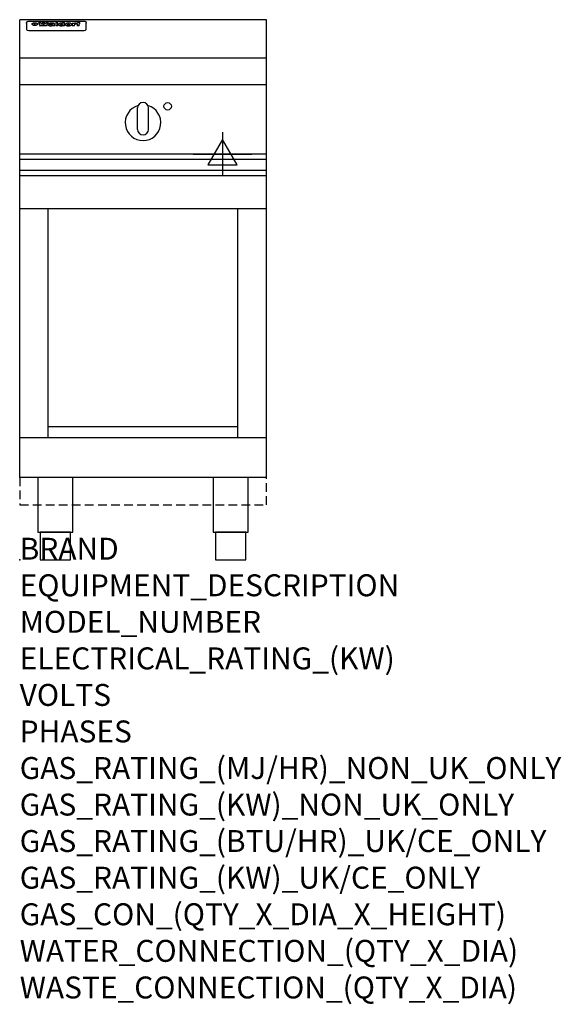
# Model space of a CAD drawing. Extents: x 0 to 988, y -811 to 985.
import ezdxf

# ---------------------------------------------------------------- set-up
doc = ezdxf.new("R2010")
doc.units = 0
doc.header["$LTSCALE"] = 2.5
doc.linetypes.add('HIDDEN', pattern=[9.525, 6.35, -3.175])
doc.layers.get('0').update_dxf_attribs({"linetype": 'CONTINUOUS'})
for name, color, linetype in [('MOFFAT_2D_ELECTRICAL', 6, 'CONTINUOUS'), ('MOFFAT_NOTES', 2, 'CONTINUOUS'), ('MOFFAT_PLINTH_INTERFACE', 4, 'HIDDEN'), ('MOFFAT_PROFILE', 1, 'CONTINUOUS')]:
    doc.layers.add(name, color=color, linetype=linetype)
doc.styles.get("Standard").update_dxf_attribs({"font": 'txt.shx'})

# ---------------------------------------------------------------- blocks, each defined once
blk = doc.blocks.new('ELECTRICAL_CONNECTION')
at = {"layer": 'MOFFAT_2D_ELECTRICAL'}
for p, q in [((0, 40), (0, -40)), ((0, 26.7), (-26.7, -20)), ((26.7, -20), (0, 26.7)), ((-53.3, 0), (53.3, 0)), ((-26.7, -20), (26.7, -20))]:
    blk.add_line(p, q, dxfattribs=at)

msp = doc.modelspace()

# ---------------------------------------------------------------- linework, layer by layer
msp.add_point((0, 0))
at = {"layer": 'MOFFAT_PLINTH_INTERFACE'}
msp.add_lwpolyline([(0, 100), (450, 100), (450, 150), (0, 150)], close=True, dxfattribs=at)
at = {"layer": 'MOFFAT_PROFILE'}
for p, q in [((0, 150), (0, 985)), ((450, 985), (0, 985)), ((12.5, 978.9), (12.5, 977.6)), ((12.5, 977.6), (12.5, 969.5)), ((16.5, 982.3), (117.5, 982.3)), ((27.3, 974.4), (27.3, 979.4)), ((27.8, 979.4), (27.8, 974.4)), ((34.6, 980), (38.7, 980)), ((42, 973.5), (37.8, 973.5)), ((41.7, 980), (45.2, 980)), ((49, 973.5), (44.9, 973.5)), ((48.1, 980), (52.1, 980)), ((57.2, 977.1), (53.4, 977.1)), ((59.5, 977.5), (59.5, 977.5)), ((59.8, 977.2), (59.8, 977.2)), ((59.8, 975.8), (59.8, 975.6)), ((63.9, 973.5), (60.1, 973.5)), ((63.5, 974.1), (63.5, 977)), ((63.9, 973.5), (63.9, 973.6)), ((65.8, 980), (65.8, 973.5)), ((65.8, 980), (69.7, 980)), ((69.7, 973.5), (65.8, 973.5)), ((69.7, 973.5), (69.7, 980)), ((71.4, 975.8), (71.4, 975.8)), ((78.3, 980), (78.3, 978)), ((78.3, 980), (82, 980)), ((78.6, 974.1), (78.6, 973.5)), ((82, 973.5), (78.6, 973.5)), ((82, 973.5), (82, 980)), ((96, 978.5), (99.5, 978.5)), ((96, 978.5), (96, 973.5)), ((99.8, 973.5), (96, 973.5)), ((99.5, 977.7), (99.5, 978.5)), ((99.8, 973.5), (99.8, 975.7)), ((102.5, 978.6), (102.8, 978.6)), ((102.8, 976.8), (102.8, 978.6)), ((103.4, 978.5), (104.6, 978.5)), ((103.4, 978.5), (103.4, 977.5)), ((104.6, 977.5), (103.4, 977.5)), ((104.6, 978.8), (104.6, 978.5)), ((104.6, 977.5), (104.6, 973.5)), ((108.4, 973.5), (104.6, 973.5)), ((107.9, 980.1), (110, 980.1)), ((108.4, 978.5), (110, 978.5)), ((110, 977.5), (108.4, 977.5)), ((108.4, 973.5), (108.4, 977.5)), ((110, 979.1), (110, 980.1)), ((110, 977.5), (110, 978.5)), ((121.5, 977.6), (121.5, 978.9)), ((121.5, 969.5), (121.5, 977.6)), ((450, 150), (450, 985)), ((12.5, 969.5), (12.5, 967.9)), ((12.5, 967.9), (12.5, 967.2)), ((16.5, 965.2), (117.5, 965.2)), ((121.5, 967.9), (121.5, 969.5)), ((121.5, 967.2), (121.5, 967.9)), ((450, 915), (0, 915)), ((450, 866), (0, 866)), ((225, 834), (225, 834)), ((215, 785), (215, 824)), ((235, 785), (235, 824)), ((225, 775), (225, 775)), ((450, 740), (0, 740)), ((0, 730.3), (450, 730.3)), ((0, 710.3), (450, 710.3)), ((0, 700.5), (450, 700.5)), ((450, 640), (0, 640)), ((52, 222.5), (52, 640)), ((398, 222.5), (398, 640)), ((398, 242.5), (52, 242.5)), ((450, 222.5), (0, 222.5)), ((450, 150), (0, 150))]:
    msp.add_line(p, q, dxfattribs=at)
at = {"layer": 'MOFFAT_PROFILE', "flags": 128}
for points in [[(12.5, 978.9), (12.5, 979.2), (12.6, 979.5), (12.6, 979.8), (12.7, 980.1), (12.9, 980.4), (13, 980.7), (13.2, 980.9), (13.4, 981.2), (13.6, 981.4), (13.9, 981.6), (14.1, 981.7), (14.4, 981.9), (14.7, 982), (15, 982.1), (15.3, 982.2), (15.6, 982.2)], [(15.6, 982.2), (16, 982.3), (16.5, 982.3)], [(22.5, 977.1), (22.5, 977.2), (22.5, 977.4), (22.6, 977.5), (22.7, 977.7), (22.7, 977.8), (22.9, 978), (23, 978.1), (23.1, 978.2), (23.3, 978.4), (23.5, 978.5), (23.7, 978.6), (23.9, 978.7), (24.1, 978.8), (24.3, 978.9), (24.6, 979), (24.8, 979), (25.1, 979.1), (25.4, 979.2), (25.7, 979.2), (26, 979.3), (26.3, 979.3), (26.6, 979.3), (26.9, 979.4), (27.3, 979.4)], [(27.3, 974.4), (26.9, 974.4), (26.6, 974.4), (26.3, 974.5), (26, 974.5), (25.7, 974.6), (25.4, 974.6), (25.1, 974.7), (24.8, 974.8), (24.6, 974.9), (24.3, 975), (24.1, 975.1), (23.9, 975.2), (23.7, 975.4), (23.5, 975.5), (23.3, 975.7), (23.1, 975.8), (23, 976), (22.9, 976.1), (22.7, 976.3), (22.7, 976.4), (22.6, 976.6), (22.5, 976.8), (22.5, 976.9), (22.5, 977.1)], [(27.8, 979.4), (28.1, 979.4), (28.4, 979.3), (28.7, 979.3), (29, 979.3), (29.3, 979.2), (29.6, 979.2), (29.9, 979.1), (30.2, 979), (30.4, 979), (30.7, 978.9), (30.9, 978.8), (31.1, 978.7), (31.3, 978.6), (31.5, 978.5), (31.7, 978.4), (31.9, 978.2), (32, 978.1), (32.1, 978), (32.3, 977.8), (32.3, 977.7), (32.4, 977.5), (32.5, 977.4), (32.5, 977.2), (32.5, 977.1)], [(32.5, 977.1), (32.5, 976.9), (32.5, 976.8), (32.4, 976.6), (32.3, 976.4), (32.3, 976.3), (32.1, 976.1), (32, 976), (31.9, 975.8), (31.7, 975.7), (31.5, 975.5), (31.3, 975.4), (31.1, 975.2), (30.9, 975.1), (30.7, 975), (30.4, 974.9), (30.2, 974.8), (29.9, 974.7), (29.6, 974.6), (29.3, 974.6), (29, 974.5), (28.7, 974.5), (28.4, 974.4), (28.1, 974.4), (27.8, 974.4)], [(117.5, 982.3), (118, 982.3), (118.4, 982.2)], [(118.4, 982.2), (118.7, 982.2), (119, 982.1), (119.3, 982), (119.6, 981.9), (119.9, 981.7), (120.1, 981.6), (120.4, 981.4), (120.6, 981.2), (120.8, 980.9), (121, 980.7), (121.1, 980.4), (121.3, 980.1), (121.4, 979.8), (121.4, 979.5), (121.5, 979.2), (121.5, 978.9)]]:
    msp.add_lwpolyline(points, dxfattribs=at)
at = {"layer": 'MOFFAT_PROFILE'}
for points in [[(33.2, 50), (96.8, 50), (96.8, 150), (33.2, 150)], [(353.2, 50), (416.8, 50), (416.8, 150), (353.2, 150)], [(37.5, 0), (92.5, 0), (92.5, 50), (37.5, 50)], [(357.5, 0), (412.5, 0), (412.5, 50), (357.5, 50)]]:
    msp.add_lwpolyline(points, close=True, dxfattribs=at)
msp.add_circle((270, 827), 6.75, dxfattribs=at)
for centre, radius, start, end in [((225, 797), 32.5, 106.2077, 73.7923), ((225, 824), 10, 90, 180), ((225, 824), 10, 0, 90), ((225, 785), 10, 180, 270), ((225, 785), 10, 270, 0)]:
    msp.add_arc(centre, radius, start, end, dxfattribs=at)
for centre, major_axis, ratio, start_param, end_param in [((36.2, 927.5), (7.2, -57.2), 0.205591, 2.477272, 2.704756), ((39.8, 927.5), (-4.9, 57.2), 0.143775, 5.713042, 5.859952), ((40.5, 927.5), (-5.8, -57.2), 0.168198, 3.56953, 3.71644), ((43.2, 927.5), (5.4, 57.2), 0.157821, 0.51709, 0.65332), ((43.6, 927.5), (5.6, -57.2), 0.163665, 2.487108, 2.623338), ((46.4, 927.5), (-5.5, 57.2), 0.160081, 5.709994, 5.856904), ((47.1, 927.5), (-4.8, -57.2), 0.14014, 3.564197, 3.711107), ((50.6, 927.5), (7.1, 57.2), 0.202727, 0.436079, 0.663562), ((53.4, 927.5), (-3.2, -57.2), 0.096997, 3.724002, 3.738018), ((52.8, 927.5), (1.5, -57.2), 0.044382, 2.543382, 2.549528), ((52.2, 927.5), (5.7, -57.2), 0.165365, 2.515043, 2.528132), ((54.2, 927.5), (-11.5, -57.1), 0.304759, 3.7683, 3.779946), ((50.9, 927.5), (15, -57), 0.368466, 2.423544, 2.434752), ((55.2, 927.5), (-34.4, -54.1), 0.54847, 4.033473, 4.042597), ((53.4, 927.5), (-3.8, -57.2), 0.112918, 3.657583, 3.670789), ((48.6, 927.5), (39.2, -52.8), 0.564556, 2.114784, 2.123791), ((53.2, 927.5), (-11.9, -57.1), 0.312531, 3.7039, 3.715221), ((56.1, 927.5), (67.4, 43.6), 0.550454, 1.259514, 1.261401), ((52.7, 927.5), (-29.1, -55.2), 0.520635, 3.896556, 3.906464), ((56.7, 927.5), (91.8, 37.5), 0.471334, 1.406694, 1.411412), ((46, 927.5), (-70.8, 42.6), 0.541036, 4.915423, 4.920167), ((51.6, 927.5), (65.1, 44.3), 0.556436, 1.164044, 1.172068), ((41.1, 927.5), (-117.2, 34.1), 0.392594, 4.709241, 4.714462), ((57.9, 927.5), (137.4, 32.5), 0.342863, 1.511435, 1.51568), ((47.1, 927.5), (171.5, 31.1), 0.280207, 1.475522, 1.475679), ((50.1, 927.5), (102.6, 35.7), 0.435908, 1.37052, 1.375556), ((59.3, 927.5), (201.5, 30.4), 0.24075, 1.552554, 1.55617), ((28.2, 927.5), (-228.9, 30), 0.213017, 4.620387, 4.623553), ((47.1, 927.5), (164.3, 31.3), 0.291559, 1.461945, 1.465722), ((60.9, 927.5), (292.2, 29.5), 0.167975, 1.56895, 1.571937), ((-34.4, 927.5), (-752.4, 28.7), 0.065798, 4.593886, 4.594994), ((42.7, 927.5), (248, 29.8), 0.19712, 1.490969, 1.493802), ((239.5, 927.5), (1517.1, 28.7), 0.032669, 1.69088, 1.691197), ((62.3, 927.5), (385.1, 29.1), 0.128014, 1.574479, 1.576208), ((33, 927.5), (419.8, 29), 0.11754, 1.504625, 1.506515), ((57.9, 927.5), (8.3, 57.2), 0.231632, 0.617396, 0.622593), ((55.2, 927.5), (-14.7, 57), 0.362858, 5.589895, 5.600927), ((108.9, 927.5), (432, 29), 0.114266, 1.682083, 1.683825), ((61, 927.5), (62.7, 45.1), 0.561843, 1.240263, 1.247191), ((57, 927.5), (21.3, 56.4), 0.454205, 0.67893, 0.689462), ((57.1, 927.5), (4.5, 57.2), 0.132437, 0.530033, 0.532077), ((64.1, 927.5), (515.2, 28.9), 0.095926, 1.577359, 1.578774), ((44.2, 927.5), (-169.2, 31.2), 0.283747, 4.684044, 4.687986), ((-7, 927.5), (1110.6, 28.7), 0.044611, 1.510813, 1.5116), ((65.8, 927.5), (155.5, 31.7), 0.306668, 1.556262, 1.561928), ((56, 927.5), (101.8, 35.8), 0.438272, 1.40169, 1.403262), ((81.1, 927.5), (197.6, 30.5), 0.245218, 1.648474, 1.651956), ((52.9, 927.5), (296.9, 29.4), 0.165365, 1.53585, 1.538366), ((-11.3, 927.5), (-858.7, 28.7), 0.057671, 4.633593, 4.633751), ((61.7, 927.5), (314.8, 29.3), 0.156136, 1.567873, 1.568187), ((61.7, 927.5), (322.4, 29.3), 0.152549, 1.565568, 1.568555), ((92.6, 927.5), (429.4, 29), 0.114952, 1.641862, 1.643754), ((-52.8, 927.5), (1889.2, 28.6), 0.026237, 1.51141, 1.511567), ((68.1, 927.5), (206, 30.3), 0.235742, 1.579809, 1.583743), ((63.8, 927.5), (113.7, 34.4), 0.402543, 1.497158, 1.497315), ((75.3, 927.5), (146.8, 32), 0.323081, 1.613683, 1.615898), ((82.3, 927.5), (-1288.1, 28.7), 0.038471, 4.731487, 4.731801), ((156.4, 927.5), (-1660.2, 28.7), 0.029854, 4.771421, 4.771893), ((70.1, 927.5), (100.4, 36.1), 0.443051, 1.519836, 1.526162), ((62.8, 927.5), (-216.8, 30.2), 0.224416, 4.758845, 4.761832), ((66.9, 927.5), (101.8, 35.8), 0.438272, 1.491045, 1.496562), ((60, 927.5), (119.1, 33.9), 0.387322, 1.464709, 1.469739), ((66.3, 927.5), (164.3, 31.3), 0.291559, 1.555199, 1.558975), ((63.5, 927.5), (-49.6, -49.6), 0.57735, 4.261789, 4.262104), ((67.3, 927.5), (71.3, 42.4), 0.539528, 1.358925, 1.367143), ((90.2, 927.5), (-528, 28.9), 0.093629, 4.77461, 4.776027), ((61.8, 927.5), (-21.2, -56.4), 0.453358, 3.897284, 3.907053), ((60, 927.5), (18.3, -56.7), 0.417306, 2.489151, 2.499684), ((59.7, 927.5), (-23, -56.2), 0.472099, 3.852887, 3.859804), ((60.2, 927.5), (-3.9, -57.2), 0.116232, 3.722352, 3.736365), ((59.4, 927.5), (4.6, -57.2), 0.135878, 2.564142, 2.567131), ((58.4, 927.5), (8, -57.2), 0.225085, 2.471749, 2.487875), ((78.4, 927.5), (-321.4, 29.3), 0.152982, 4.781392, 4.783438), ((72, 927.5), (-203.7, 30.4), 0.238276, 4.799016, 4.802952), ((68, 927.5), (-124.6, 33.4), 0.373031, 4.858176, 4.863213), ((66.3, 927.5), (-87.1, 38.4), 0.487585, 4.968943, 4.970359), ((65.3, 927.5), (-62.5, 45.2), 0.562331, 5.134389, 5.143199), ((64.3, 927.5), (-26.5, 55.7), 0.502117, 5.552123, 5.561245), ((63.7, 927.5), (-9.5, 57.2), 0.260765, 5.73237, 5.743062), ((63.5, 927.5), (-2.9, 57.2), 0.087351, 5.757185, 5.771176), ((63.5, 927.5), (-1, 57.2), 0.03092, 5.756682, 5.761083), ((62.3, 927.5), (-6.9, 57.2), 0.19712, 5.631824, 5.640039), ((58.3, 927.5), (-41.7, 52.1), 0.57033, 5.220667, 5.226675), ((71.6, 927.5), (-4.5, -57.2), 0.131667, 3.679363, 3.692725), ((71.5, 927.5), (-1.6, -57.2), 0.047548, 3.683788, 3.698097), ((71.3, 927.5), (0.9, -57.2), 0.026237, 2.580809, 2.586), ((71.2, 927.5), (2.2, -57.2), 0.067255, 2.564418, 2.57858), ((70.8, 927.5), (6.1, -57.2), 0.177571, 2.535123, 2.548035), ((71.6, 927.5), (-8.6, -57.2), 0.239211, 3.692667, 3.704929), ((70.4, 927.5), (10.2, -57.2), 0.27675, 2.492784, 2.50476), ((71.5, 927.5), (-14.4, -57), 0.358367, 3.735944, 3.747107), ((69.6, 927.5), (17.2, -56.8), 0.402543, 2.410151, 2.420876), ((71.3, 927.5), (-23.1, -56.2), 0.473055, 3.827689, 3.83791), ((68.7, 927.5), (27.8, -55.5), 0.511775, 2.270809, 2.280596), ((71, 927.5), (-33, -54.4), 0.54218, 3.949642, 3.953102), ((70.7, 927.5), (-45.9, -50.8), 0.575837, 4.101905, 4.111343), ((67.5, 927.5), (42.6, -51.8), 0.571919, 2.074758, 2.081551), ((65.4, 927.5), (-68.5, 43.3), 0.547649, 4.934753, 4.9425), ((69.6, 927.5), (78.1, 40.5), 0.517885, 1.258661, 1.2659), ((60.7, 927.5), (-113.7, 34.4), 0.402543, 4.717245, 4.722782), ((67.3, 927.5), (126.4, 33.3), 0.368466, 1.419221, 1.424258), ((51.1, 927.5), (-197.6, 30.5), 0.245218, 4.630279, 4.633762), ((59.8, 927.5), (262.6, 29.7), 0.186454, 1.492168, 1.494844), ((-7.4, 927.5), (-687, 28.8), 0.072043, 4.594389, 4.595498), ((14.6, 927.5), (1049.6, 28.7), 0.047203, 1.511462, 1.511934), ((75.4, 927.5), (4.4, 57.2), 0.130154, 0.546806, 0.560327), ((75.3, 927.5), (0.8, 57.2), 0.022786, 0.55062, 0.556596), ((75, 927.5), (-2.5, 57.2), 0.075986, 5.709213, 5.72353), ((75.7, 927.5), (14.4, 57), 0.359003, 0.617384, 0.627445), ((74.3, 927.5), (-11.4, 57.1), 0.301865, 5.641126, 5.65246), ((110.7, 927.5), (-608.3, 28.8), 0.081327, 4.773026, 4.774286), ((73.3, 927.5), (-26.1, 55.7), 0.499384, 5.468636, 5.47147), ((206.8, 927.5), (1087.7, 28.7), 0.045549, 1.690296, 1.690613), ((75.8, 927.5), (61.7, 45.5), 0.564073, 1.173211, 1.179813), ((71.6, 927.5), (-61, 45.7), 0.565446, 5.043995, 5.052029), ((119.3, 927.5), (361.1, 29.2), 0.136423, 1.678419, 1.680477), ((75.1, 927.5), (272.7, 29.6), 0.179713, 1.545167, 1.547839), ((87.1, 927.5), (-191.5, 30.6), 0.252653, 4.805903, 4.809524), ((57.2, 927.5), (-273.9, 29.6), 0.178942, 4.660285, 4.662491), ((95.4, 927.5), (158.7, 31.5), 0.301007, 1.625444, 1.629717), ((78.7, 927.5), (-321.4, 29.3), 0.152982, 4.730432, 4.732475), ((93.3, 927.5), (231.9, 30), 0.210342, 1.612059, 1.615053), ((84.8, 927.5), (-148.5, 32), 0.319848, 4.8335, 4.834288), ((81.9, 927.5), (-91, 37.6), 0.474288, 4.951954, 4.958564), ((88.8, 927.5), (99.7, 36.2), 0.445038, 1.522526, 1.525215), ((77.7, 927.5), (-67.8, 43.5), 0.549488, 5.047981, 5.055369), ((81.8, 927.5), (-57.4, -46.9), 0.571533, 4.3362, 4.343604), ((86.5, 927.5), (77.6, 40.6), 0.519739, 1.409136, 1.416568), ((80.5, 927.5), (-57.3, 47), 0.571648, 5.187244, 5.196212), ((77.8, 927.5), (20.7, -56.5), 0.447897, 2.448442, 2.451744), ((79.6, 927.5), (-15.8, -56.9), 0.381837, 3.821592, 3.831983), ((77.9, 927.5), (10, -57.2), 0.272794, 2.552425, 2.563587), ((83.7, 927.5), (44.8, 51.1), 0.574881, 1.085007, 1.094959), ((80.1, 927.5), (-42.8, 51.7), 0.572172, 5.352617, 5.354347), ((78.7, 927.5), (-4.8, -57.2), 0.141659, 3.714356, 3.727731), ((78.2, 927.5), (2.4, -57.2), 0.072799, 2.582215, 2.597154), ((78.4, 927.5), (-1, -57.2), 0.029854, 3.698404, 3.702965), ((83.8, 927.5), (-5.3, -57.2), 0.155212, 3.683017, 3.696066), ((83.7, 927.5), (-1.6, -57.2), 0.048075, 3.683031, 3.697183), ((83.5, 927.5), (0.9, -57.2), 0.027057, 2.576851, 2.586918), ((83.2, 927.5), (4.1, -57.2), 0.121647, 2.555181, 2.568558), ((83.8, 927.5), (-10.2, -57.2), 0.27675, 3.706071, 3.718018), ((82.8, 927.5), (8.6, -57.2), 0.239211, 2.5158, 2.528084), ((82.2, 927.5), (15, -57), 0.368466, 2.443743, 2.454933), ((83.7, 927.5), (-17.5, -56.8), 0.407373, 3.77103, 3.781877), ((81.3, 927.5), (24.9, -55.9), 0.489264, 2.315851, 2.326104), ((83.5, 927.5), (-29.8, -55.1), 0.525286, 3.913365, 3.923114), ((80, 927.5), (43, -51.7), 0.572541, 2.076203, 2.085202), ((83.1, 927.5), (-45.7, -50.9), 0.575669, 4.10708, 4.113057), ((82.5, 927.5), (66.3, 43.9), 0.553292, 1.177056, 1.18445), ((78.4, 927.5), (-63.3, 44.9), 0.560513, 4.987276, 4.993912), ((81.5, 927.5), (93.8, 37.1), 0.464509, 1.340534, 1.346671), ((76, 927.5), (-89.8, 37.9), 0.478249, 4.801592, 4.807916), ((71.5, 927.5), (-132.5, 32.9), 0.353973, 4.685269, 4.690173), ((79.2, 927.5), (141.7, 32.3), 0.333509, 1.441772, 1.446336), ((63.5, 927.5), (-202.8, 30.4), 0.239211, 4.630035, 4.633517), ((75.3, 927.5), (215.3, 30.2), 0.225998, 1.482651, 1.485957), ((87.6, 927.5), (4.5, 57.2), 0.133216, 0.541162, 0.554368), ((87.5, 927.5), (1.3, 57.2), 0.039344, 0.544769, 0.555147), ((87.3, 927.5), (-1.7, 57.2), 0.051915, 5.711641, 5.727372), ((43.3, 927.5), (-374.3, 29.1), 0.131667, 4.60241, 4.604469), ((64, 927.5), (415, 29), 0.118878, 1.504121, 1.50601), ((86.8, 927.5), (-7.1, 57.2), 0.202154, 5.676269, 5.688233), ((87.7, 927.5), (14, 57), 0.350822, 0.606755, 0.616344), ((86, 927.5), (-16.6, 56.9), 0.393408, 5.581205, 5.587032), ((87.6, 927.5), (57.5, 46.9), 0.571294, 1.125566, 1.132797), ((83.7, 927.5), (-58.5, 46.5), 0.569789, 5.065784, 5.073505), ((85.7, 927.5), (260.7, 29.7), 0.187758, 1.536847, 1.539677), ((-38.2, 927.5), (-1053.4, 28.7), 0.047032, 4.592653, 4.593444), ((20.6, 927.5), (1159.3, 28.7), 0.042741, 1.51075, 1.51138), ((68.2, 927.5), (-279, 29.5), 0.175738, 4.656575, 4.659096), ((151.1, 927.5), (-1053.4, 28.7), 0.047032, 4.771872, 4.772659), ((92.5, 927.5), (-282.6, 29.5), 0.173562, 4.740581, 4.743097), ((109.3, 927.5), (272.7, 29.6), 0.179713, 1.623041, 1.625721), ((228.9, 927.5), (1159.3, 28.7), 0.042741, 1.690123, 1.690756), ((90.4, 927.5), (61.7, -45.5), 0.564073, 1.967439, 1.974985), ((94.2, 927.5), (-57.1, -47), 0.571971, 4.335916, 4.343637), ((139, 927.5), (410.3, 29), 0.120247, 1.680768, 1.682667), ((111.6, 927.5), (-374.3, 29.1), 0.131667, 4.778791, 4.780838), ((90.3, 927.5), (17.2, -56.8), 0.402543, 2.493574, 2.499233), ((91.7, 927.5), (-13.3, -57.1), 0.338759, 3.798345, 3.807951), ((90.3, 927.5), (6.6, -57.2), 0.191232, 2.580701, 2.592649), ((90.9, 927.5), (-4.9, -57.2), 0.143321, 3.718578, 3.731798), ((90.5, 927.5), (1.7, -57.2), 0.052438, 2.585748, 2.601315), ((115.9, 927.5), (215.3, 30.2), 0.225998, 1.654281, 1.657605), ((102.1, 927.5), (-205.5, 30.3), 0.236313, 4.799959, 4.803423), ((90.6, 927.5), (-0.9, -57.2), 0.025846, 3.69623, 3.706769), ((107, 927.5), (136.9, 32.6), 0.343808, 1.599621, 1.604367), ((98.2, 927.5), (-130.6, 33), 0.358367, 4.850453, 4.855333), ((102.4, 927.5), (93.8, 37.1), 0.464509, 1.493381, 1.499547), ((96.4, 927.5), (-92.3, 37.4), 0.469751, 4.94212, 4.948257), ((99.8, 927.5), (66.3, 43.9), 0.553292, 1.31634, 1.323766), ((95.4, 927.5), (-65, 44.4), 0.55667, 5.110724, 5.117331), ((94.7, 927.5), (-40.6, 52.4), 0.568016, 5.370949, 5.380071), ((98.2, 927.5), (45.8, 50.8), 0.575756, 1.092439, 1.098596), ((97, 927.5), (28.8, 55.3), 0.51872, 0.868383, 0.878165), ((94.4, 927.5), (-25.5, 55.8), 0.494315, 5.553616, 5.563679), ((96, 927.5), (17.5, 56.8), 0.407373, 0.718784, 0.729661), ((94.2, 927.5), (-14.1, 57), 0.353973, 5.676586, 5.687905), ((95.3, 927.5), (10.1, 57.2), 0.273373, 0.629511, 0.64164), ((94.2, 927.5), (-8.6, 57.2), 0.239211, 5.716076, 5.728338), ((94.8, 927.5), (5.3, 57.2), 0.155212, 0.582783, 0.595848), ((94.2, 927.5), (-4.1, 57.2), 0.120247, 5.729856, 5.743377), ((94.3, 927.5), (-1, 57.2), 0.028859, 5.728452, 5.737888), ((94.5, 927.5), (1.6, 57.2), 0.048075, 0.55559, 0.569748), ((98.9, 927.5), (-16.4, -56.9), 0.389984, 3.741774, 3.754512), ((98.2, 927.5), (-35.1, -53.9), 0.551372, 3.965417, 3.975013), ((100.4, 927.5), (7.4, 57.2), 0.210474, 0.577522, 0.590262), ((99.9, 927.5), (0.7, 57.2), 0.021119, 0.563318, 0.569769), ((101, 927.5), (25.8, 55.8), 0.496653, 0.766501, 0.775778), ((97.2, 927.5), (65, 44.4), 0.55667, 1.158458, 1.162864), ((101.7, 927.5), (70.8, 42.6), 0.541036, 1.270541, 1.273686), ((94.8, 927.5), (117.3, 34), 0.39229, 1.403322, 1.408359), ((102.6, 927.5), (137.7, 32.5), 0.342052, 1.499947, 1.504506), ((87.3, 927.5), (257.6, 29.7), 0.190015, 1.491944, 1.494778), ((107, 927.5), (591.6, 28.8), 0.083612, 1.575048, 1.576463), ((33.5, 927.5), (1202.2, 28.7), 0.041216, 1.512399, 1.512871), ((82.5, 927.5), (-2347.2, 28.6), 0.021119, 4.704164, 4.704321), ((97, 927.5), (-644.1, 28.8), 0.076827, 4.706712, 4.707341), ((103.4, 927.5), (-8.4, -57.2), 0.236313, 3.609395, 3.621858), ((104.3, 927.5), (-2.1, -57.2), 0.064402, 3.589387, 3.604201), ((101.9, 927.5), (-20.7, -56.5), 0.447897, 3.727522, 3.737471), ((100.1, 927.5), (-41.3, -52.2), 0.569494, 3.983727, 3.987994), ((97, 927.5), (77.3, 40.7), 0.520635, 1.19189, 1.198214), ((88.9, 927.5), (152.3, 31.8), 0.312531, 1.390181, 1.394453), ((68.7, 927.5), (328.2, 29.3), 0.149885, 1.439561, 1.441935), ((-101.4, 927.5), (1774.7, 28.6), 0.027929, 1.452167, 1.452483), ((106.8, 927.5), (14.3, 57), 0.357039, 0.540652, 0.551523), ((108.2, 927.5), (1.3, 57.2), 0.039344, 0.462986, 0.46645), ((108.6, 927.5), (-1.9, 57.2), 0.057671, 5.81334, 5.815702), ((108.5, 927.5), (-1.6, 57.2), 0.048075, 5.811097, 5.81393), ((101.7, 927.5), (93.8, 37.1), 0.464509, 1.314861, 1.316753), ((82.1, 927.5), (359.8, 29.2), 0.136894, 1.48322, 1.485427), ((201.5, 927.5), (-1202.2, 28.7), 0.041216, 4.789693, 4.78985), ((210.2, 927.5), (-1316.7, 28.7), 0.037635, 4.789371, 4.789529), ((16.5, 967.2), (-4, 0), 0.5, 0, 1.570796), ((117.5, 967.2), (4, 0), 0.5, 4.712389, 6.283185)]:
    msp.add_ellipse(centre, major_axis=major_axis, ratio=ratio, start_param=start_param, end_param=end_param, dxfattribs=at)

# ---------------------------------------------------------------- block references
msp.add_blockref('ELECTRICAL_CONNECTION', (370, 740))

# ---------------------------------------------------------------- texts
at = {"layer": 'MOFFAT_NOTES', "flags": 3}
for tag, p, s in [('BRAND', (0, 0), 'WALDORF'), ('EQUIPMENT_DESCRIPTION', (0, -66.7), 'INDUCTION COOKTOP 450mm'), ('MODEL_NUMBER', (0, -133.3), 'INLB8100R5-C'), ('ELECTRICAL_RATING_(KW)', (0, -200), '5'), ('VOLTS', (0, -266.7), '400-415'), ('PHASES', (0, -333.3), '3 P+E (7 A / ø)'), ('GAS_RATING_(MJ/HR)_NON_UK_ONLY', (0, -400), 'N/A'), ('GAS_RATING_(KW)_NON_UK_ONLY', (0, -466.7), 'N/A'), ('GAS_RATING_(BTU/HR)_UK/CE_ONLY', (0, -533.2), 'N/A'), ('GAS_RATING_(KW)_UK/CE_ONLY', (0, -600), 'N/A'), ('GAS_CON_(QTY_X_DIA_X_HEIGHT)', (0, -666.8), 'N/A'), ('WATER_CONNECTION_(QTY_X_DIA)', (0, -733.5), 'N/A'), ('WASTE_CONNECTION_(QTY_X_DIA)', (0, -800.3), 'N/A')]:
    msp.add_attdef(tag, p, s, height=40, dxfattribs=at)

doc.saveas('drawing.dxf')
